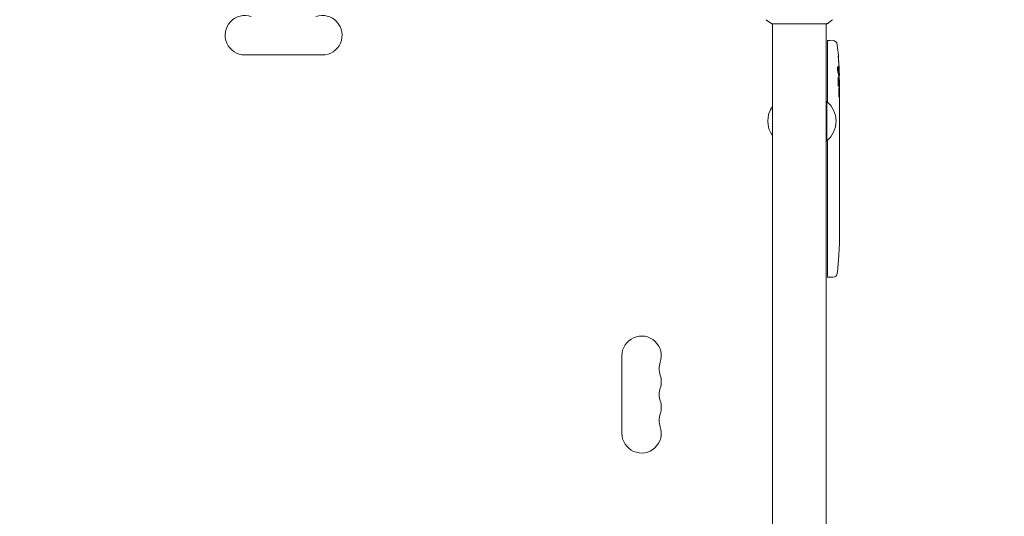
# Model space of a CAD drawing. Units: millimetres. Extents: x -10601 to 11460, y -8901 to 10641.
# Drawn here: x 3458 to 4156, y 2072 to 2424 of the extents above; entities that cross this region are included whole.
import ezdxf

# ---------------------------------------------------------------- set-up
doc = ezdxf.new("R2010")
doc.units = ezdxf.units.MM
doc.header["$LTSCALE"] = 20
doc.linetypes.add('HIDDEN', pattern=[9.525, 6.35, -3.175])
doc.layers.add('2d', color=230, linetype='Continuous')
doc.layers.add('EN-Free_Space_Hatch', color=10, linetype='HIDDEN')

msp = doc.modelspace()

# ---------------------------------------------------------------- hatches: boundary and pattern name
at = {"layer": 'EN-Free_Space_Hatch'}
h = msp.add_hatch(dxfattribs=at)
h.set_pattern_fill('ANSI31', color=256, scale=100)
h.set_pattern_definition([(358.5012, (7653.4, -1847.85), (8.304, 317.3914), [])])
edge = h.paths.add_edge_path()
edge.add_line((7653.42, -1847.85), (10247.68, -4581.52))
edge.add_arc((9522.32, -5269.89), 1000, -46.49875, 43.50125, ccw=False)
edge.add_arc((9522.32, -5269.89), 1000, 223.50125, 313.50125, ccw=False)
edge.add_line((8796.96, -5958.26), (6202.62, -3224.52))
edge.add_line((6202.62, -3224.52), (7653.42, -1847.85))
edge = h.paths.add_edge_path()
edge.add_arc((5678.71, -538.12), 500, 0, 360)
edge = h.paths.add_edge_path()
edge.add_line((-4364.66, 2138.54), (-3785.14, 2077.63))
edge.add_arc((-3576.09, 4066.67), 2000, 264, 308.54656)
edge.add_line((-2329.78, 2502.47), (-1219.07, 3387.45))
edge.add_arc((-1842.22, 4169.55), 1000, 308.54656, 488.54656)
edge.add_line((-2465.37, 4951.65), (-3576.09, 4066.67))
edge.add_line((-3576.09, 4066.67), (-4155.6, 4127.58))
edge.add_arc((-4260.13, 3133.06), 1000, 84, 264)

# ---------------------------------------------------------------- linework, layer by layer
at = {"layer": '2d', "lineweight": 0}
for p, q in [((3991.59, 2421), (4030.59, 2421)), ((3992.09, 2421), (3992.09, 1882.8)), ((4030.09, 1882.8), (4030.09, 2421)), ((4031.09, 2409.15), (4032.59, 2409.2)), ((4031.09, 2409.15), (4031.09, 2365.56)), ((4035.03, 2409.11), (4032.59, 2409.2)), ((3672.59, 2399), (3617.59, 2399)), ((4038.53, 2386.23), (4039.17, 2386.2)), ((4038.82, 2384.66), (4039.5, 2384.64)), ((4039.17, 2386.2), (4039.17, 2386.2)), ((4039.5, 2384.64), (4039.5, 2384.64)), ((4039.18, 2379.74), (4039.58, 2379.76)), ((4039.59, 2378.2), (4039.59, 2375.07)), ((4039.59, 2369.11), (4039.59, 2369.11)), ((4039.59, 2369.11), (4039.59, 2365.11)), ((4030.09, 2366), (4030.59, 2366)), ((4030.59, 2338), (4030.59, 2366)), ((4039.59, 2356.96), (4039.59, 2350.76)), ((4039.56, 2345.14), (4039.56, 2347.25)), ((4039.56, 2346.13), (4039.58, 2346.13)), ((4039.59, 2341.63), (4039.59, 2337.75)), ((4030.09, 2338), (4030.59, 2338)), ((4031.09, 2338.44), (4031.09, 2241.25)), ((4039.56, 2332.32), (4039.57, 2332.32)), ((4039.56, 2324.17), (4039.56, 2332.16)), ((4039.56, 2326.93), (4039.59, 2326.93)), ((4039.59, 2326.93), (4039.59, 2330.83)), ((4039.59, 2320.9), (4039.59, 2317.85)), ((4039.56, 2312.57), (4039.56, 2314.71)), ((4039.59, 2309.43), (4039.59, 2304.49)), ((4039.56, 2301.35), (4039.56, 2299.21)), ((4039.59, 2296.08), (4039.59, 2292.72)), ((4039.59, 2275.81), (4039.59, 2272.6)), ((4039.55, 2268.93), (4039.54, 2268.93)), ((4039.38, 2262.28), (4039.38, 2262.28)), ((4039.05, 2256.12), (4039.05, 2256.12)), ((4031.09, 2241.25), (4032.59, 2241.2)), ((4035.03, 2241.29), (4032.59, 2241.2)), ((3885.09, 2130.5), (3885.09, 2185.5))]:
    msp.add_line(p, q, dxfattribs=at)
for centre, radius, start, end in [((3617.59, 2413), 14, 70.89011, 270), ((3672.59, 2413), 14, 270, 109.10989), ((4034.93, 2406.12), 3, 6.80643, 88), ((3801.04, 2378.2), 238.55, 1.54688, 6.80643), ((3801.04, 2378.2), 238.55, 0, 0.37365), ((4005.61, 2352), 17, 142.6926, 217.3074), ((4018.76, 2352), 18.33, 310.19046, 49.80954), ((3801.04, 2272.2), 238.55, 357.61592, 358.29492), ((3801.04, 2272.2), 238.55, 353.19357, 356.13611), ((4034.93, 2244.28), 3, 272, 353.19357), ((3899.09, 2185.5), 14, 340.89011, 180), ((3925.55, 2176.33), 14, 160.89011, 199.10989), ((3899.09, 2167.17), 14, 340.89011, 19.10989), ((3925.55, 2158), 14, 160.89011, 199.10989), ((3899.09, 2148.83), 14, 340.89011, 19.10989), ((3925.55, 2139.67), 14, 160.89011, 199.10989), ((3899.09, 2130.5), 14, 180, 19.10989)]:
    msp.add_arc(centre, radius, start, end, dxfattribs=at)
at = {"layer": '2d', "lineweight": 0, "extrusion": (0, 0, -1)}
for centre, major_axis, ratio, start_param, end_param in [((3801.38, 2386.92), (238.16, -9.38), 0.462192, -0.117477, -0.0806), ((3801.69, 2381.13), (232.1, -51.81), 0.987086, -0.287202, -0.257971), ((3801.14, 2377.76), (232.38, 53.85), 0.987978, 0.154765, 0.187622), ((3801.74, 2369.36), (236.95, 18.88), 0.898331, 0.022509, 0.047122), ((3801.04, 2432.64), (10.69, -594.76), 0.400689, -1.471339, -1.461569), ((3801.04, 2332.13), (-12.13, -489.68), 0.486532, -1.677064, -1.676329), ((3801.04, 2374.78), (-238.39, 14.78), 0.587825, -3.178031, -3.166892), ((3801.04, 2355.59), (238.53, -9.64), 0.30935, -0.002563, 0.003985), ((3801.04, 2313.26), (-238.53, 9.84), 0.329279, -3.155175, -3.146023)]:
    msp.add_ellipse(centre, major_axis=major_axis, ratio=ratio, start_param=start_param, end_param=end_param, dxfattribs=at)
at = {"layer": '2d', "lineweight": 0}
for centre, major_axis, ratio, start_param, end_param in [((3801.43, 2368.42), (238.11, 9.42), 0.469984, 0.050241, 0.08068), ((3801.04, 2336.68), (238.53, 9.64), 0.30935, -0.002563, 0.003985), ((3801.04, 2300.66), (238.53, 9.84), 0.329279, -0.013582, -0.00443), ((3801.04, 2284.32), (-231.05, 65.5), 0.906464, -2.908698, -2.894951), ((3801.51, 2262.2), (237.9, 11.26), 0.674575, -0.052034, -0.036227)]:
    msp.add_ellipse(centre, major_axis=major_axis, ratio=ratio, start_param=start_param, end_param=end_param, dxfattribs=at)
for points in [[(3991.59, 2421), (3990.17, 2421.93), (3988.8, 2422.97), (3987.59, 2424)], [(4039.45, 2378.2), (4039.44, 2377.87), (4039.43, 2377.5), (4039.43, 2377.11)], [(4039.59, 2337.71), (4039.59, 2337.72), (4039.59, 2337.74), (4039.59, 2337.75)], [(4039.59, 2321.02), (4039.59, 2320.95), (4039.59, 2320.91), (4039.59, 2320.9)], [(4039.56, 2280.97), (4039.56, 2282.07), (4039.56, 2284.27), (4039.56, 2286.46), (4039.56, 2287.56)], [(4039.59, 2272.2), (4039.59, 2272.12), (4039.59, 2272.03), (4039.59, 2271.94)]]:
    msp.add_open_spline(points, degree=3, dxfattribs=at)
for points, knots in [([(4034.59, 2424), (4033.55, 2423.11), (4032.38, 2422.22), (4030.98, 2421.26), (4030.79, 2421.13), (4030.59, 2421)], [0, 0, 0, 0, 4.405136, 4.405136, 5.108724, 5.108724, 5.108724, 5.108724]), ([(4038.77, 2396.34), (4038.75, 2396.64), (4038.73, 2396.92), (4038.7, 2397.44), (4038.69, 2397.67), (4038.67, 2397.96), (4038.67, 2398.04), (4038.66, 2398.19), (4038.66, 2398.26), (4038.66, 2398.36), (4038.66, 2398.4), (4038.66, 2398.45), (4038.67, 2398.46), (4038.67, 2398.46), (4038.67, 2398.46), (4038.68, 2398.44), (4038.69, 2398.37), (4038.7, 2398.31), (4038.72, 2398.16), (4038.73, 2398.07), (4038.75, 2397.85), (4038.76, 2397.72), (4038.79, 2397.45), (4038.8, 2397.3), (4038.83, 2396.99), (4038.84, 2396.82), (4038.87, 2396.47), (4038.89, 2396.29), (4038.91, 2395.94), (4038.93, 2395.75), (4038.94, 2395.58)], [0.000803216, 0.000803216, 0.000803216, 0.000803216, 0.001686401, 0.001686401, 0.002569586, 0.002569586, 0.003011178, 0.003011178, 0.00345277, 0.00345277, 0.003894363, 0.003894363, 0.004335955, 0.004335955, 0.004335955, 0.004873631, 0.004873631, 0.005411306, 0.005411306, 0.005948982, 0.005948982, 0.006486658, 0.006486658, 0.007024333, 0.007024333, 0.007562009, 0.007562009, 0.008099685, 0.008099685, 0.00863736, 0.00863736, 0.00863736, 0.00863736]), ([(4038.4, 2386.83), (4038.39, 2386.89), (4038.38, 2386.95), (4038.36, 2387.09), (4038.34, 2387.16), (4038.32, 2387.33), (4038.31, 2387.42), (4038.29, 2387.61), (4038.28, 2387.71), (4038.27, 2387.92), (4038.26, 2388.03), (4038.24, 2388.25), (4038.24, 2388.37), (4038.22, 2388.6), (4038.22, 2388.71), (4038.21, 2388.94), (4038.21, 2389.05), (4038.2, 2389.39), (4038.2, 2389.6), (4038.2, 2389.99), (4038.21, 2390.16), (4038.23, 2390.44), (4038.24, 2390.56), (4038.28, 2390.7), (4038.3, 2390.74), (4038.32, 2390.74), (4038.33, 2390.74), (4038.35, 2390.72), (4038.38, 2390.64), (4038.4, 2390.58), (4038.41, 2390.5)], [0.000504699, 0.000504699, 0.000504699, 0.000504699, 0.000848397, 0.000848397, 0.001192095, 0.001192095, 0.001535792, 0.001535792, 0.00187949, 0.00187949, 0.002223188, 0.002223188, 0.002566885, 0.002566885, 0.002910583, 0.002910583, 0.003254281, 0.003254281, 0.003941676, 0.003941676, 0.004629072, 0.004629072, 0.005316467, 0.005316467, 0.006003862, 0.006003862, 0.006003862, 0.006502526, 0.006502526, 0.00700119, 0.00700119, 0.00700119, 0.00700119]), ([(4039.22, 2386.8), (4039.22, 2387.17), (4039.22, 2387.58), (4039.2, 2388.27), (4039.19, 2388.5), (4039.18, 2388.99), (4039.17, 2389.23), (4039.16, 2389.49)], [0.000012654, 0.000012654, 0.000012654, 0.000012654, 0.001527228, 0.001527228, 0.002284515, 0.002284515, 0.003041801, 0.003041801, 0.003041801, 0.003041801]), ([(4039.01, 2378.2), (4039.02, 2378.44), (4039.03, 2378.69), (4039.04, 2379.1), (4039.04, 2379.24), (4039.04, 2379.52), (4039.04, 2379.66), (4039.04, 2380.08), (4039.03, 2380.37), (4039.02, 2380.78), (4039.02, 2380.91), (4039.01, 2381.18), (4039, 2381.31), (4038.98, 2381.68), (4038.97, 2381.91), (4038.93, 2382.32), (4038.92, 2382.49), (4038.88, 2382.71), (4038.87, 2382.77), (4038.85, 2382.89), (4038.84, 2382.93), (4038.81, 2383.04), (4038.78, 2383.08), (4038.76, 2383.08), (4038.75, 2383.08), (4038.74, 2383.08), (4038.72, 2383.04), (4038.7, 2383.01), (4038.67, 2382.9), (4038.65, 2382.79), (4038.61, 2382.5), (4038.6, 2382.32), (4038.58, 2382.02), (4038.57, 2381.91), (4038.56, 2381.68), (4038.55, 2381.56), (4038.54, 2381.19), (4038.53, 2380.92), (4038.53, 2380.51), (4038.53, 2380.37), (4038.53, 2380.09), (4038.53, 2379.94), (4038.53, 2379.52), (4038.54, 2379.24), (4038.55, 2378.7), (4038.57, 2378.44), (4038.58, 2378.2)], [0.00000024, 0.00000024, 0.00000024, 0.00000024, 0.00084465, 0.00084465, 0.00126686, 0.00126686, 0.00168907, 0.00168907, 0.00253349, 0.00253349, 0.0029557, 0.0029557, 0.00337791, 0.00337791, 0.00422233, 0.00422233, 0.00506674, 0.00506674, 0.00548895, 0.00548895, 0.00591116, 0.00591116, 0.00675558, 0.00675558, 0.00675558, 0.00717871, 0.00717871, 0.00760184, 0.00760184, 0.00844811, 0.00844811, 0.00929437, 0.00929437, 0.0097175, 0.0097175, 0.01014064, 0.01014064, 0.0109869, 0.0109869, 0.01141003, 0.01141003, 0.01183316, 0.01183316, 0.01267943, 0.01267943, 0.01352569, 0.01352569, 0.01352569, 0.01352569]), ([(4039.12, 2386.43), (4039.13, 2386.33), (4039.15, 2386.26), (4039.17, 2386.19), (4039.18, 2386.19), (4039.21, 2386.29), (4039.22, 2386.5), (4039.22, 2386.8)], [0.000008673, 0.000008673, 0.000008673, 0.000008673, 0.000638311, 0.000638311, 0.00126795, 0.00126795, 0.002527227, 0.002527227, 0.002527227, 0.002527227]), ([(4039.36, 2387.84), (4039.37, 2387.64), (4039.38, 2387.44), (4039.39, 2387.05), (4039.4, 2386.85), (4039.42, 2386.46), (4039.42, 2386.28), (4039.44, 2385.93), (4039.44, 2385.76), (4039.46, 2385.46), (4039.46, 2385.32), (4039.47, 2385.08), (4039.48, 2384.98), (4039.49, 2384.81), (4039.49, 2384.75), (4039.5, 2384.66), (4039.5, 2384.64), (4039.5, 2384.64)], [0.000001399, 0.000001399, 0.000001399, 0.000001399, 0.000597808, 0.000597808, 0.001194216, 0.001194216, 0.001790625, 0.001790625, 0.002387034, 0.002387034, 0.002983443, 0.002983443, 0.003579851, 0.003579851, 0.00417626, 0.00417626, 0.004772669, 0.004772669, 0.004772669, 0.004772669]), ([(4039.52, 2379.75), (4039.51, 2379.75), (4039.51, 2379.77), (4039.5, 2379.83), (4039.5, 2379.88), (4039.49, 2380), (4039.48, 2380.08), (4039.47, 2380.25), (4039.47, 2380.36), (4039.46, 2380.58), (4039.46, 2380.7), (4039.45, 2380.97), (4039.44, 2381.11), (4039.43, 2381.55), (4039.42, 2381.88), (4039.42, 2382.35), (4039.41, 2382.52), (4039.41, 2382.83), (4039.41, 2382.98), (4039.41, 2383.28), (4039.41, 2383.42), (4039.41, 2383.69), (4039.41, 2383.81), (4039.41, 2384.04), (4039.41, 2384.14), (4039.41, 2384.32), (4039.41, 2384.39), (4039.42, 2384.52), (4039.42, 2384.56), (4039.43, 2384.63), (4039.43, 2384.64), (4039.44, 2384.64)], [0.000000197, 0.000000197, 0.000000197, 0.000000197, 0.000478082, 0.000478082, 0.000955967, 0.000955967, 0.001433851, 0.001433851, 0.001911736, 0.001911736, 0.002389621, 0.002389621, 0.002867505, 0.002867505, 0.003823275, 0.003823275, 0.00430116, 0.00430116, 0.004779044, 0.004779044, 0.005256929, 0.005256929, 0.005734814, 0.005734814, 0.006212698, 0.006212698, 0.006690583, 0.006690583, 0.007168468, 0.007168468, 0.007646353, 0.007646353, 0.007646353, 0.007646353]), ([(4038.58, 2378.2), (4038.59, 2377.98), (4038.61, 2377.78), (4038.64, 2377.42), (4038.66, 2377.27), (4038.69, 2377.08), (4038.7, 2377.03), (4038.72, 2376.93), (4038.74, 2376.89), (4038.77, 2376.79), (4038.79, 2376.76), (4038.81, 2376.76), (4038.83, 2376.76), (4038.85, 2376.8), (4038.89, 2376.93), (4038.91, 2377.02), (4038.94, 2377.27), (4038.96, 2377.42), (4038.99, 2377.78), (4039, 2377.98), (4039.01, 2378.2)], [0.000000236, 0.000000236, 0.000000236, 0.000000236, 0.000786268, 0.000786268, 0.0015723, 0.0015723, 0.001965316, 0.001965316, 0.002358332, 0.002358332, 0.003144365, 0.003144365, 0.003144365, 0.003924783, 0.003924783, 0.004705201, 0.004705201, 0.005485619, 0.005485619, 0.006266036, 0.006266036, 0.006266036, 0.006266036]), ([(4039.54, 2379.75), (4039.53, 2379.75), (4039.52, 2379.72), (4039.51, 2379.58), (4039.5, 2379.48), (4039.49, 2379.21), (4039.48, 2379.05), (4039.47, 2378.66), (4039.46, 2378.44), (4039.45, 2378.2)], [0.000000197, 0.000000197, 0.000000197, 0.000000197, 0.000938699, 0.000938699, 0.0018772, 0.0018772, 0.002815702, 0.002815702, 0.003754204, 0.003754204, 0.003754204, 0.003754204]), ([(4039.09, 2372.06), (4039.09, 2371.93), (4039.09, 2371.8), (4039.09, 2371.54), (4039.08, 2371.4), (4039.09, 2371.14), (4039.09, 2371), (4039.09, 2370.74), (4039.09, 2370.61), (4039.1, 2370.24), (4039.11, 2370.01), (4039.13, 2369.73), (4039.14, 2369.64), (4039.15, 2369.49), (4039.16, 2369.43), (4039.17, 2369.33), (4039.18, 2369.29), (4039.2, 2369.24), (4039.2, 2369.23), (4039.23, 2369.23), (4039.24, 2369.28), (4039.26, 2369.43), (4039.27, 2369.5), (4039.28, 2369.65), (4039.28, 2369.73), (4039.29, 2369.92), (4039.3, 2370.03), (4039.3, 2370.25), (4039.31, 2370.37), (4039.31, 2370.49)], [0.000091322, 0.000091322, 0.000091322, 0.000091322, 0.000493092, 0.000493092, 0.000894863, 0.000894863, 0.001296633, 0.001296633, 0.001698403, 0.001698403, 0.002501944, 0.002501944, 0.002903714, 0.002903714, 0.003305485, 0.003305485, 0.003707255, 0.003707255, 0.004109026, 0.004109026, 0.004912566, 0.004912566, 0.005314337, 0.005314337, 0.005716107, 0.005716107, 0.006117877, 0.006117877, 0.006519648, 0.006519648, 0.006519648, 0.006519648]), ([(4039.59, 2369.11), (4039.59, 2369.11), (4039.59, 2369.13), (4039.58, 2369.2), (4039.58, 2369.26), (4039.58, 2369.41), (4039.58, 2369.5), (4039.57, 2369.72), (4039.57, 2369.85), (4039.57, 2370.12), (4039.57, 2370.27), (4039.56, 2370.6), (4039.56, 2370.77), (4039.56, 2371.13), (4039.56, 2371.32), (4039.56, 2371.7), (4039.56, 2371.89), (4039.56, 2372.28), (4039.56, 2372.48), (4039.56, 2372.86), (4039.56, 2373.05), (4039.56, 2373.41), (4039.56, 2373.58), (4039.57, 2373.91), (4039.57, 2374.06), (4039.57, 2374.34), (4039.57, 2374.46), (4039.58, 2374.68), (4039.58, 2374.77), (4039.58, 2374.92), (4039.58, 2374.97), (4039.59, 2375.05), (4039.59, 2375.07), (4039.59, 2375.07)], [0.000000197, 0.000000197, 0.000000197, 0.000000197, 0.000582564, 0.000582564, 0.00116493, 0.00116493, 0.001747296, 0.001747296, 0.002329663, 0.002329663, 0.002912029, 0.002912029, 0.003494395, 0.003494395, 0.004076762, 0.004076762, 0.004659128, 0.004659128, 0.005241494, 0.005241494, 0.005823861, 0.005823861, 0.006406227, 0.006406227, 0.006988593, 0.006988593, 0.00757096, 0.00757096, 0.008153326, 0.008153326, 0.008735693, 0.008735693, 0.009318059, 0.009318059, 0.009318059, 0.009318059]), ([(4039.56, 2362.26), (4039.56, 2362.53), (4039.56, 2362.78), (4039.57, 2363.22), (4039.57, 2363.4), (4039.57, 2363.54)], [0.000000517, 0.000000517, 0.000000517, 0.000000517, 0.000835055, 0.000835055, 0.001669592, 0.001669592, 0.001669592, 0.001669592]), ([(4039.56, 2358.59), (4039.56, 2359.18), (4039.56, 2359.79), (4039.56, 2360.73), (4039.56, 2361.04), (4039.56, 2361.66), (4039.56, 2361.96), (4039.56, 2362.26)], [0.000003272, 0.000003272, 0.000003272, 0.000003272, 0.00186313, 0.00186313, 0.002793058, 0.002793058, 0.003722987, 0.003722987, 0.003722987, 0.003722987]), ([(4039.56, 2358.59), (4039.56, 2358.35), (4039.56, 2358.13), (4039.57, 2357.73), (4039.57, 2357.56), (4039.58, 2357.12), (4039.58, 2356.96), (4039.59, 2356.96)], [0.000000543, 0.000000543, 0.000000543, 0.000000543, 0.000745385, 0.000745385, 0.001490227, 0.001490227, 0.002979911, 0.002979911, 0.002979911, 0.002979911]), ([(4039.58, 2350.01), (4039.58, 2349.9), (4039.58, 2349.76), (4039.57, 2349.49), (4039.57, 2349.38), (4039.57, 2349.17), (4039.57, 2349.05), (4039.56, 2348.81), (4039.56, 2348.68), (4039.56, 2348.41), (4039.56, 2348.28), (4039.56, 2347.99), (4039.56, 2347.85), (4039.56, 2347.55), (4039.56, 2347.4), (4039.56, 2347.25)], [0.000000319, 0.000000319, 0.000000319, 0.000000319, 0.000888854, 0.000888854, 0.001333122, 0.001333122, 0.001777389, 0.001777389, 0.002221657, 0.002221657, 0.002665925, 0.002665925, 0.003110192, 0.003110192, 0.00355446, 0.00355446, 0.00355446, 0.00355446]), ([(4039.58, 2342.38), (4039.58, 2342.49), (4039.58, 2342.63), (4039.57, 2342.9), (4039.57, 2343.01), (4039.57, 2343.22), (4039.57, 2343.34), (4039.56, 2343.58), (4039.56, 2343.71), (4039.56, 2343.98), (4039.56, 2344.11), (4039.56, 2344.4), (4039.56, 2344.54), (4039.56, 2344.84), (4039.56, 2344.99), (4039.56, 2345.14)], [0.000000319, 0.000000319, 0.000000319, 0.000000319, 0.000888854, 0.000888854, 0.001333121, 0.001333121, 0.001777389, 0.001777389, 0.002221656, 0.002221656, 0.002665924, 0.002665924, 0.003110191, 0.003110191, 0.003554458, 0.003554458, 0.003554458, 0.003554458]), ([(4039.56, 2332.16), (4039.56, 2332.77), (4039.56, 2333.35), (4039.56, 2334.21), (4039.56, 2334.49), (4039.57, 2335.03), (4039.57, 2335.28), (4039.57, 2335.77), (4039.58, 2336.01), (4039.58, 2336.45), (4039.58, 2336.65), (4039.59, 2337.01), (4039.59, 2337.18), (4039.59, 2337.48), (4039.59, 2337.6), (4039.59, 2337.71)], [0.000000197, 0.000000197, 0.000000197, 0.000000197, 0.001782446, 0.001782446, 0.00267357, 0.00267357, 0.003564695, 0.003564695, 0.004455819, 0.004455819, 0.005346943, 0.005346943, 0.006238068, 0.006238068, 0.007129192, 0.007129192, 0.007129192, 0.007129192]), ([(4039.58, 2332.09), (4039.58, 2332.17), (4039.58, 2332.22), (4039.58, 2332.3), (4039.57, 2332.32), (4039.57, 2332.32)], [0.00000032, 0.00000032, 0.00000032, 0.00000032, 0.000569971, 0.000569971, 0.001139621, 0.001139621, 0.001139621, 0.001139621]), ([(4039.58, 2332.09), (4039.58, 2332.04), (4039.58, 2331.97), (4039.59, 2331.8), (4039.59, 2331.7), (4039.59, 2331.37), (4039.59, 2331.1), (4039.59, 2330.83)], [0.000001147, 0.000001147, 0.000001147, 0.000001147, 0.000403438, 0.000403438, 0.00080573, 0.00080573, 0.001610313, 0.001610313, 0.001610313, 0.001610313]), ([(4039.56, 2324.17), (4039.56, 2323.79), (4039.56, 2323.43), (4039.56, 2322.9), (4039.56, 2322.73), (4039.56, 2322.41), (4039.57, 2322.26), (4039.57, 2321.98), (4039.57, 2321.84), (4039.57, 2321.61), (4039.58, 2321.5), (4039.58, 2321.22), (4039.58, 2321.09), (4039.59, 2321.02)], [0.000000197, 0.000000197, 0.000000197, 0.000000197, 0.001108385, 0.001108385, 0.001662478, 0.001662478, 0.002216572, 0.002216572, 0.002770666, 0.002770666, 0.003324759, 0.003324759, 0.004432947, 0.004432947, 0.004432947, 0.004432947]), ([(4039.59, 2317.85), (4039.59, 2317.85), (4039.59, 2317.83), (4039.58, 2317.75), (4039.58, 2317.69), (4039.58, 2317.53), (4039.58, 2317.44), (4039.57, 2317.21), (4039.57, 2317.08), (4039.57, 2316.79), (4039.57, 2316.63), (4039.56, 2316.29), (4039.56, 2316.1), (4039.56, 2315.73), (4039.56, 2315.53), (4039.56, 2315.13), (4039.56, 2314.92), (4039.56, 2314.71)], [0.000000197, 0.000000197, 0.000000197, 0.000000197, 0.000612703, 0.000612703, 0.001225209, 0.001225209, 0.001837716, 0.001837716, 0.002450222, 0.002450222, 0.003062728, 0.003062728, 0.003675234, 0.003675234, 0.00428774, 0.00428774, 0.004900246, 0.004900246, 0.004900246, 0.004900246]), ([(4039.56, 2312.57), (4039.56, 2312.43), (4039.56, 2312.28), (4039.56, 2312.14), (4039.56, 2312.02), (4039.56, 2311.91), (4039.56, 2311.54), (4039.56, 2311.3), (4039.57, 2310.65), (4039.57, 2310.32), (4039.58, 2310.15)], [0.000000197, 0.000000197, 0.000000197, 0.000000197, 0.000432381, 0.000432381, 0.000432381, 0.000793667, 0.000793667, 0.001587138, 0.001587138, 0.003174078, 0.003174078, 0.003174078, 0.003174078]), ([(4039.58, 2303.77), (4039.58, 2303.69), (4039.57, 2303.57), (4039.57, 2303.25), (4039.57, 2303.06), (4039.56, 2302.41), (4039.56, 2301.89), (4039.56, 2301.35)], [0.000000321, 0.000000321, 0.000000321, 0.000000321, 0.000793792, 0.000793792, 0.001587263, 0.001587263, 0.003174204, 0.003174204, 0.003174204, 0.003174204]), ([(4039.59, 2296.08), (4039.59, 2296.08), (4039.59, 2296.1), (4039.58, 2296.18), (4039.58, 2296.24), (4039.58, 2296.39), (4039.58, 2296.49), (4039.57, 2296.72), (4039.57, 2296.85), (4039.57, 2297.14), (4039.57, 2297.3), (4039.56, 2297.64), (4039.56, 2297.82), (4039.56, 2298.2), (4039.56, 2298.39), (4039.56, 2298.8), (4039.56, 2299), (4039.56, 2299.21)], [0.000000197, 0.000000197, 0.000000197, 0.000000197, 0.000612703, 0.000612703, 0.001225209, 0.001225209, 0.001837716, 0.001837716, 0.002450222, 0.002450222, 0.003062728, 0.003062728, 0.003675234, 0.003675234, 0.00428774, 0.00428774, 0.004900246, 0.004900246, 0.004900246, 0.004900246]), ([(4039.59, 2292.72), (4039.59, 2292.69), (4039.59, 2292.66), (4039.59, 2292.43), (4039.59, 2292.22), (4039.59, 2291.76), (4039.59, 2291.52), (4039.58, 2291), (4039.58, 2290.72), (4039.58, 2290.14), (4039.57, 2289.84), (4039.57, 2289.22), (4039.57, 2288.9), (4039.57, 2288.24), (4039.57, 2287.9), (4039.56, 2287.56)], [0.001882271, 0.001882271, 0.001882271, 0.001882271, 0.002059614, 0.002059614, 0.003089283, 0.003089283, 0.004118952, 0.004118952, 0.005148621, 0.005148621, 0.00617829, 0.00617829, 0.007207959, 0.007207959, 0.008237628, 0.008237628, 0.008237628, 0.008237628]), ([(4039.57, 2287.83), (4039.57, 2287.81), (4039.57, 2287.78), (4039.57, 2287.66), (4039.57, 2287.55), (4039.58, 2287.27), (4039.58, 2287.11), (4039.58, 2286.76), (4039.58, 2286.57), (4039.59, 2286.16), (4039.59, 2285.94), (4039.59, 2285.49), (4039.59, 2285.25), (4039.59, 2284.76), (4039.59, 2284.51), (4039.59, 2284.02), (4039.59, 2283.77), (4039.59, 2283.29), (4039.59, 2283.05), (4039.59, 2282.59), (4039.59, 2282.37), (4039.58, 2281.96), (4039.58, 2281.77), (4039.58, 2281.42), (4039.58, 2281.26), (4039.57, 2280.99), (4039.57, 2280.87), (4039.57, 2280.75), (4039.57, 2280.73), (4039.57, 2280.7)], [0.001286495, 0.001286495, 0.001286495, 0.001286495, 0.00147754, 0.00147754, 0.002216211, 0.002216211, 0.002954882, 0.002954882, 0.003693553, 0.003693553, 0.004432224, 0.004432224, 0.005170895, 0.005170895, 0.005909567, 0.005909567, 0.006648238, 0.006648238, 0.007386909, 0.007386909, 0.00812558, 0.00812558, 0.008864251, 0.008864251, 0.009602922, 0.009602922, 0.010341593, 0.010341593, 0.010534629, 0.010534629, 0.010534629, 0.010534629]), ([(4039.59, 2275.81), (4039.59, 2275.84), (4039.59, 2275.87), (4039.59, 2276.1), (4039.59, 2276.31), (4039.59, 2276.77), (4039.59, 2277.01), (4039.58, 2277.53), (4039.58, 2277.81), (4039.58, 2278.39), (4039.57, 2278.69), (4039.57, 2279.31), (4039.57, 2279.63), (4039.57, 2280.29), (4039.57, 2280.63), (4039.56, 2280.97)], [0.001882271, 0.001882271, 0.001882271, 0.001882271, 0.002059614, 0.002059614, 0.003089283, 0.003089283, 0.004118952, 0.004118952, 0.005148621, 0.005148621, 0.00617829, 0.00617829, 0.007207959, 0.007207959, 0.008237628, 0.008237628, 0.008237628, 0.008237628]), ([(4039.53, 2267.64), (4039.53, 2267.79), (4039.53, 2267.96), (4039.53, 2268.32), (4039.54, 2268.51), (4039.54, 2268.91), (4039.54, 2269.13), (4039.55, 2269.56), (4039.55, 2269.78), (4039.55, 2270.22), (4039.55, 2270.43), (4039.56, 2270.85), (4039.56, 2271.05), (4039.57, 2271.43), (4039.57, 2271.61), (4039.57, 2271.93), (4039.57, 2272.08), (4039.58, 2272.2)], [0.000278188, 0.000278188, 0.000278188, 0.000278188, 0.000930742, 0.000930742, 0.001583296, 0.001583296, 0.00223585, 0.00223585, 0.002888404, 0.002888404, 0.003540958, 0.003540958, 0.004193512, 0.004193512, 0.004846065, 0.004846065, 0.005498619, 0.005498619, 0.005498619, 0.005498619]), ([(4039.58, 2272.2), (4039.58, 2272.37), (4039.58, 2272.49), (4039.58, 2272.62), (4039.59, 2272.66), (4039.59, 2272.7), (4039.59, 2272.71), (4039.59, 2272.71), (4039.59, 2272.71), (4039.59, 2272.7), (4039.59, 2272.65), (4039.59, 2272.62), (4039.59, 2272.49), (4039.59, 2272.37), (4039.59, 2272.2)], [0.000000349, 0.000000349, 0.000000349, 0.000000349, 0.000871756, 0.000871756, 0.001307459, 0.001307459, 0.001743162, 0.001743162, 0.001743162, 0.002177341, 0.002177341, 0.00261152, 0.00261152, 0.003479877, 0.003479877, 0.003479877, 0.003479877]), ([(4039.38, 2262.28), (4039.38, 2262.28), (4039.38, 2262.26), (4039.37, 2262.18), (4039.37, 2262.12), (4039.36, 2261.96), (4039.35, 2261.87), (4039.34, 2261.65), (4039.33, 2261.52), (4039.32, 2261.23), (4039.31, 2261.08), (4039.29, 2260.74), (4039.28, 2260.56), (4039.26, 2260.19), (4039.25, 2260), (4039.23, 2259.6), (4039.22, 2259.4), (4039.19, 2259), (4039.18, 2258.8), (4039.16, 2258.4), (4039.15, 2258.21), (4039.13, 2257.84), (4039.12, 2257.66), (4039.1, 2257.33), (4039.1, 2257.17), (4039.08, 2256.88), (4039.07, 2256.76), (4039.06, 2256.53), (4039.06, 2256.44), (4039.05, 2256.28), (4039.05, 2256.22), (4039.05, 2256.15), (4039.05, 2256.12), (4039.05, 2256.12)], [0.000000197, 0.000000197, 0.000000197, 0.000000197, 0.000601628, 0.000601628, 0.001203058, 0.001203058, 0.001804488, 0.001804488, 0.002405919, 0.002405919, 0.003007349, 0.003007349, 0.003608779, 0.003608779, 0.00421021, 0.00421021, 0.00481164, 0.00481164, 0.00541307, 0.00541307, 0.006014501, 0.006014501, 0.006615931, 0.006615931, 0.007217361, 0.007217361, 0.007818792, 0.007818792, 0.008420222, 0.008420222, 0.009021652, 0.009021652, 0.009623083, 0.009623083, 0.009623083, 0.009623083])]:
    msp.add_open_spline(points, degree=3, knots=knots, dxfattribs=at)
for points, weights in [([(4039.43, 2377.11), (4039.39, 2374.9), (4039.35, 2372.7), (4039.31, 2370.49)], [1, 0.99998882332, 0.99998882332, 1]), ([(4039.59, 2375.07), (4039.59, 2375.07), (4039.59, 2375.07), (4039.59, 2375.07)], [1, 0.999979602284, 0.99996053438, 0.999942796288]), ([(4039.59, 2356.96), (4039.59, 2356.96), (4039.59, 2356.96), (4039.59, 2356.96)], [0.999924125596, 0.999946834862, 0.99997212633, 1]), ([(4039.58, 2350.01), (4039.59, 2350.26), (4039.59, 2350.51), (4039.59, 2350.76)], [1, 0.99995827057, 0.99992249284, 0.99989266681]), ([(4039.58, 2342.38), (4039.59, 2342.13), (4039.59, 2341.88), (4039.59, 2341.63)], [1, 0.999958271076, 0.999922493856, 0.999892668341]), ([(4039.59, 2317.85), (4039.59, 2317.85), (4039.59, 2317.85), (4039.59, 2317.85)], [1, 0.999983666336, 0.999968263196, 0.99995379058]), ([(4039.59, 2296.08), (4039.59, 2296.08), (4039.59, 2296.08), (4039.59, 2296.08)], [1, 0.999983666336, 0.999968263196, 0.99995379058])]:
    msp.add_rational_spline(points, weights, degree=3, dxfattribs=at)

doc.saveas('drawing.dxf')
